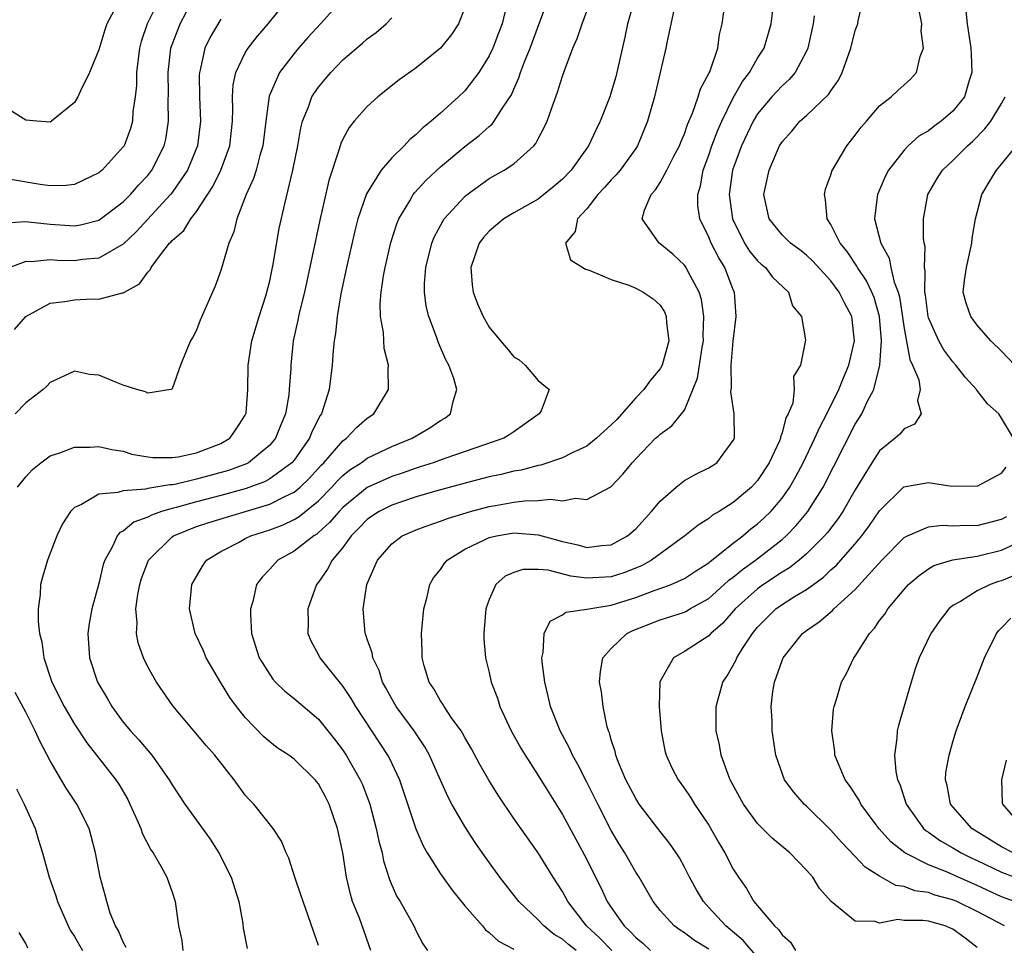
# Model space of a CAD drawing. Units: inches. Extents: x 2613000 to 2616000, y 1479000 to 1482000.
# Drawn here: x 2613577 to 2613657, y 1480735 to 1480811 of the extents above; entities that cross this region are included whole.
import ezdxf

# ---------------------------------------------------------------- set-up
doc = ezdxf.new("R2010")
doc.units = ezdxf.units.IN
doc.header["$MEASUREMENT"] = 0
doc.layers.add('LD26131479_2ft', color=202, linetype='Continuous')

msp = doc.modelspace()

# ---------------------------------------------------------------- linework, layer by layer
at = {"layer": 'LD26131479_2ft'}
for points, elevation in [([(2613575.33, 1480794.669), (2613577, 1480794.774), (2613577.232, 1480794.768), (2613579, 1480794.561), (2613581, 1480794.424), (2613581.498, 1480794.502), (2613583, 1480794.9), (2613585, 1480796.408), (2613585.594, 1480797), (2613586.246, 1480797.754), (2613587, 1480798.557), (2613587.343, 1480799), (2613588.355, 1480801), (2613588.477, 1480801.523), (2613588.715, 1480803), (2613588.688, 1480804.688), (2613588.709, 1480805.291), (2613588.677, 1480807), (2613588.897, 1480809), (2613588.92, 1480809.08), (2613589.657, 1480811), (2613590.692, 1480813)], 9836), ([(2613587.935, 1480813), (2613586.954, 1480811), (2613586.456, 1480809.544), (2613586.32, 1480809), (2613586.094, 1480807), (2613586.073, 1480805.927), (2613585.982, 1480805), (2613585.795, 1480803.795), (2613585.743, 1480803), (2613585.585, 1480802.415), (2613585.062, 1480801), (2613585, 1480800.904), (2613583.263, 1480799), (2613583, 1480798.777), (2613581, 1480797.83), (2613580.277, 1480797.723), (2613579, 1480797.717), (2613578.183, 1480797.817), (2613575.762, 1480798.238)], 9838), ([(2613584.412, 1480812.412), (2613583.657, 1480811), (2613583.488, 1480810.512), (2613583, 1480808.871), (2613582.219, 1480807), (2613581.501, 1480805.501), (2613581.286, 1480805), (2613581, 1480804.535), (2613579.118, 1480803), (2613579, 1480802.936), (2613577.92, 1480803), (2613577, 1480803.082), (2613575.827, 1480803.827)], 9840), ([(2613576.084, 1480785.917), (2613577, 1480786.979), (2613579, 1480788.086), (2613580.215, 1480788.215), (2613581, 1480788.371), (2613582.431, 1480788.431), (2613583, 1480788.417), (2613584.922, 1480788.922), (2613585, 1480788.926), (2613585.107, 1480789), (2613586.332, 1480789.668), (2613587, 1480790.62), (2613587.19, 1480790.811), (2613587.272, 1480791), (2613588.048, 1480792.048), (2613588.801, 1480793), (2613588.903, 1480793.097), (2613589, 1480793.218), (2613589.951, 1480794.048), (2613590.533, 1480795), (2613591, 1480795.601), (2613592.342, 1480797.658), (2613593.009, 1480798.991), (2613593.737, 1480801), (2613593.953, 1480803), (2613593.983, 1480803.983), (2613593.954, 1480805), (2613594.009, 1480805.99), (2613594.224, 1480807), (2613595, 1480808.626), (2613595.226, 1480809), (2613596.011, 1480809.989), (2613596.875, 1480811), (2613598.467, 1480813)], 9832), ([(2613602.946, 1480813), (2613601.159, 1480811), (2613600.125, 1480809.875), (2613599.365, 1480809), (2613599, 1480808.561), (2613597.812, 1480807), (2613596.944, 1480805.056), (2613596.672, 1480803), (2613596.442, 1480801), (2613596.189, 1480800.189), (2613595.89, 1480799), (2613595.686, 1480798.314), (2613595.061, 1480797), (2613594.304, 1480795), (2613594.067, 1480793.933), (2613593.662, 1480793), (2613593, 1480790.754), (2613592.522, 1480789.478), (2613592.301, 1480789), (2613591.805, 1480787.805), (2613591.31, 1480786.69), (2613591, 1480785.864), (2613590.71, 1480785.29), (2613590.517, 1480785), (2613590.143, 1480784.143), (2613589.693, 1480783), (2613589, 1480781.054), (2613588.98, 1480781.021), (2613588.893, 1480781), (2613587, 1480780.703), (2613586.82, 1480780.82), (2613586.116, 1480781), (2613585, 1480781.361), (2613584.433, 1480781.567), (2613583, 1480782.167), (2613582.24, 1480782.24), (2613581, 1480782.498), (2613579, 1480781.576), (2613578.734, 1480781.266), (2613578.434, 1480781), (2613577, 1480779.917), (2613576.13, 1480779)], 9830), ([(2613613, 1480812.299), (2613612.485, 1480811), (2613611.891, 1480810.109), (2613610.991, 1480809), (2613609, 1480807.399), (2613607.608, 1480806.393), (2613605.855, 1480805), (2613605, 1480804.214), (2613603.93, 1480803), (2613603.509, 1480802.491), (2613603, 1480801.537), (2613602.83, 1480801.17), (2613602.707, 1480800.707), (2613601.856, 1480798.145), (2613601.108, 1480794.892), (2613599.863, 1480789), (2613599.477, 1480787.477), (2613599.373, 1480787), (2613599.321, 1480786.679), (2613598.932, 1480785), (2613598.723, 1480783), (2613598.721, 1480782.721), (2613598.607, 1480781), (2613598.561, 1480780.562), (2613598.29, 1480779), (2613597.907, 1480778.093), (2613597.482, 1480777), (2613597, 1480776.429), (2613595.255, 1480775), (2613595.091, 1480774.91), (2613593.636, 1480774.364), (2613591, 1480773.638), (2613589.221, 1480773.221), (2613589, 1480773.185), (2613588.815, 1480773.185), (2613587, 1480772.87), (2613586.818, 1480772.818), (2613585, 1480772.699), (2613584.547, 1480772.547), (2613583, 1480772.413), (2613581.582, 1480771.582), (2613581, 1480771.333), (2613580.668, 1480771), (2613580.017, 1480769.982), (2613579.54, 1480769), (2613578.8, 1480767), (2613578.38, 1480765.62), (2613578.223, 1480765), (2613578.199, 1480764.198), (2613578.023, 1480763), (2613578.016, 1480761.983), (2613578.136, 1480761), (2613578.317, 1480760.317), (2613578.492, 1480759), (2613579.142, 1480757), (2613580.142, 1480755), (2613581, 1480753.561), (2613582.019, 1480752.019), (2613584.393, 1480749), (2613584.638, 1480748.638), (2613585.362, 1480747.362), (2613585.547, 1480747), (2613586.007, 1480745.994), (2613586.428, 1480745), (2613586.565, 1480744.565), (2613587.258, 1480743.257), (2613587.454, 1480743), (2613588.088, 1480741.912), (2613588.575, 1480741), (2613589, 1480739.768), (2613589.245, 1480739), (2613589.522, 1480737), (2613589.802, 1480735.802), (2613589.888, 1480735)], 9826), ([(2613616.398, 1480812.398), (2613616.051, 1480811), (2613615.764, 1480810.236), (2613615.295, 1480809), (2613615, 1480808.381), (2613614.131, 1480807), (2613613, 1480805.512), (2613612.468, 1480805), (2613611, 1480803.679), (2613610.232, 1480803), (2613609.545, 1480802.455), (2613609, 1480801.908), (2613608.491, 1480801.509), (2613608.03, 1480801), (2613607, 1480799.998), (2613606.139, 1480799), (2613604.936, 1480797.064), (2613604.226, 1480795), (2613603.972, 1480794.027), (2613603.284, 1480791), (2613602.837, 1480788.837), (2613602.53, 1480787), (2613602.399, 1480785.601), (2613602.289, 1480785), (2613602.203, 1480784.203), (2613602.122, 1480783), (2613601.863, 1480781), (2613601.24, 1480779), (2613601.137, 1480778.863), (2613600.466, 1480777.534), (2613600.262, 1480777), (2613599, 1480775.213), (2613598.823, 1480775), (2613597, 1480773.664), (2613596.572, 1480773.428), (2613595, 1480772.851), (2613593, 1480772.308), (2613591, 1480771.794), (2613589.325, 1480771.325), (2613589, 1480771.249), (2613588.144, 1480771), (2613587.301, 1480770.699), (2613587, 1480770.52), (2613585.871, 1480770.129), (2613585, 1480769.388), (2613584.73, 1480769.271), (2613584.508, 1480769), (2613584.116, 1480768.116), (2613583.476, 1480767), (2613583.358, 1480766.643), (2613583, 1480765.088), (2613582.408, 1480763), (2613582.201, 1480761.798), (2613582.084, 1480761), (2613582.235, 1480759), (2613582.895, 1480757), (2613583.677, 1480755.677), (2613584.048, 1480755), (2613585, 1480753.729), (2613585.592, 1480753), (2613586.266, 1480752.266), (2613587.343, 1480751), (2613588.758, 1480749), (2613589, 1480748.577), (2613590.056, 1480747), (2613592.115, 1480744.115), (2613592.825, 1480743), (2613593.839, 1480741), (2613594.462, 1480739), (2613594.788, 1480737.212), (2613594.83, 1480736.83), (2613595.155, 1480735.155)], 9824), ([(2613601, 1480735.4), (2613600.168, 1480737.832), (2613599.732, 1480739), (2613599.562, 1480739.562), (2613599.07, 1480741), (2613598.564, 1480742.564), (2613598.343, 1480743), (2613597.967, 1480743.967), (2613597.281, 1480745), (2613595.71, 1480747), (2613595.349, 1480747.349), (2613595, 1480747.733), (2613594.078, 1480749), (2613592.5, 1480751), (2613591.805, 1480751.805), (2613589.067, 1480755.067), (2613587.722, 1480757), (2613587, 1480758.26), (2613586.65, 1480759), (2613586.223, 1480760.223), (2613586.084, 1480761), (2613586.135, 1480761.866), (2613586.039, 1480763), (2613586.201, 1480764.201), (2613586.356, 1480765), (2613586.503, 1480765.497), (2613587.069, 1480767), (2613589, 1480768.919), (2613589.112, 1480769), (2613591, 1480769.753), (2613591.932, 1480770.068), (2613593.457, 1480770.543), (2613597, 1480771.588), (2613598.232, 1480772.231), (2613599, 1480772.587), (2613599.498, 1480773), (2613600.257, 1480773.743), (2613601.212, 1480774.788), (2613601.429, 1480775), (2613603, 1480776.793), (2613603.293, 1480777), (2613604.107, 1480777.893), (2613605, 1480778.651), (2613605.524, 1480779), (2613606.743, 1480781), (2613606.702, 1480782.702), (2613606.731, 1480783), (2613606.379, 1480784.378), (2613606.32, 1480785.679), (2613606.082, 1480787), (2613606.06, 1480788.06), (2613606.143, 1480789), (2613606.338, 1480790.338), (2613606.462, 1480791), (2613606.938, 1480793.062), (2613607.418, 1480794.582), (2613607.588, 1480795), (2613608.491, 1480796.491), (2613608.774, 1480797), (2613608.869, 1480797.13), (2613609.827, 1480798.173), (2613611, 1480799.256), (2613613, 1480800.923), (2613614.173, 1480801.827), (2613615, 1480802.585), (2613615.231, 1480802.769), (2613615.411, 1480803), (2613616.06, 1480804.06), (2613616.817, 1480805.184), (2613617, 1480805.628), (2613617.427, 1480806.573), (2613617.559, 1480807), (2613617.884, 1480807.885), (2613618.34, 1480809), (2613619.146, 1480811.146), (2613619.819, 1480813)], 9822), ([(2613626.904, 1480813), (2613626.341, 1480811), (2613626.107, 1480809.893), (2613625.363, 1480806.637), (2613625, 1480805.378), (2613624.872, 1480805), (2613624.088, 1480803), (2613623.721, 1480802.279), (2613623.141, 1480801), (2613621.723, 1480799), (2613621, 1480798.26), (2613620.322, 1480797.678), (2613619, 1480796.623), (2613617, 1480795.484), (2613616.206, 1480795), (2613615.545, 1480794.456), (2613615, 1480793.98), (2613614.532, 1480793.468), (2613614.184, 1480793), (2613613.493, 1480791), (2613613.594, 1480789.594), (2613613.676, 1480789), (2613614.034, 1480788.034), (2613614.502, 1480787), (2613615, 1480786.103), (2613615.907, 1480785), (2613616.413, 1480784.413), (2613617, 1480783.675), (2613617.44, 1480783.439), (2613617.941, 1480783), (2613619, 1480781.738), (2613619.918, 1480781), (2613619.246, 1480779.246), (2613619.089, 1480779), (2613619, 1480778.951), (2613617.868, 1480778.132), (2613617, 1480777.544), (2613616.696, 1480777.303), (2613616.205, 1480777), (2613611.355, 1480775.356), (2613610.394, 1480775), (2613609.345, 1480774.655), (2613609, 1480774.557), (2613607.848, 1480774.152), (2613607, 1480773.874), (2613605, 1480772.969), (2613603, 1480771.327), (2613602.682, 1480771), (2613601.914, 1480770.086), (2613601, 1480769.267), (2613600.855, 1480769.145), (2613600.609, 1480769), (2613599, 1480767.733), (2613597.666, 1480767), (2613597, 1480766.268), (2613596.379, 1480765.622), (2613595.931, 1480765), (2613595.612, 1480763.612), (2613595.427, 1480763), (2613595.424, 1480762.576), (2613595.518, 1480761), (2613596.149, 1480759), (2613597, 1480757.615), (2613597.256, 1480757.255), (2613597.49, 1480757), (2613598.248, 1480756.248), (2613599, 1480755.654), (2613601, 1480753.962), (2613602.317, 1480752.317), (2613603, 1480751.421), (2613603.278, 1480751), (2613604.422, 1480749), (2613604.598, 1480748.598), (2613605.198, 1480747), (2613605.734, 1480745), (2613605.95, 1480743.95), (2613606.207, 1480743), (2613606.334, 1480742.334), (2613606.811, 1480740.811), (2613607, 1480740.356), (2613607.424, 1480739.423), (2613607.684, 1480739), (2613608.819, 1480737), (2613609, 1480736.579), (2613609.543, 1480735.543), (2613609.933, 1480735)], 9818), ([(2613622.117, 1480735), (2613621.489, 1480735.489), (2613621, 1480735.92), (2613620.311, 1480736.311), (2613619.461, 1480737), (2613619, 1480737.496), (2613617.428, 1480739), (2613615.879, 1480741), (2613614.67, 1480742.67), (2613613.847, 1480743.847), (2613613, 1480745.153), (2613611.944, 1480747), (2613611.614, 1480747.614), (2613611, 1480748.955), (2613610.384, 1480750.384), (2613610.1, 1480751), (2613609.705, 1480751.705), (2613608.833, 1480753), (2613607.365, 1480755), (2613607, 1480755.628), (2613606.527, 1480756.526), (2613606.256, 1480757), (2613605.964, 1480757.964), (2613605.443, 1480759), (2613605.392, 1480759.392), (2613605, 1480760.515), (2613604.886, 1480760.886), (2613604.829, 1480761), (2613604.659, 1480763), (2613604.973, 1480765), (2613605.833, 1480767), (2613607, 1480768.352), (2613607.849, 1480769), (2613609, 1480769.499), (2613609.755, 1480769.755), (2613611, 1480770.208), (2613611.567, 1480770.433), (2613613.459, 1480771), (2613615, 1480771.4), (2613615.501, 1480771.501), (2613617, 1480771.757), (2613617.88, 1480771.879), (2613619, 1480771.89), (2613620.012, 1480772.012), (2613621, 1480771.861), (2613622.08, 1480772.08), (2613623, 1480771.973), (2613624.968, 1480773.032), (2613625.947, 1480774.053), (2613626.713, 1480775), (2613627, 1480775.316), (2613628.639, 1480777), (2613628.834, 1480777.166), (2613629, 1480777.344), (2613629.97, 1480778.03), (2613630.762, 1480779), (2613631, 1480779.321), (2613632.079, 1480781.921), (2613632.442, 1480784.442), (2613632.548, 1480785), (2613632.535, 1480785.465), (2613632.585, 1480787), (2613632.394, 1480788.394), (2613632.211, 1480789), (2613631.28, 1480790.72), (2613631.146, 1480791), (2613631, 1480791.213), (2613630.073, 1480792.074), (2613629, 1480792.96), (2613628.935, 1480793), (2613627.541, 1480795), (2613627.721, 1480795.721), (2613628.269, 1480797), (2613628.625, 1480797.375), (2613629, 1480797.975), (2613629.558, 1480799), (2613630.133, 1480800.133), (2613630.595, 1480801), (2613630.702, 1480801.298), (2613631, 1480801.976), (2613631.258, 1480802.742), (2613631.671, 1480803.671), (2613632.131, 1480805), (2613632.327, 1480805.673), (2613633, 1480806.915), (2613633.07, 1480807.07), (2613633.74, 1480809), (2613633.88, 1480810.12), (2613634.081, 1480811), (2613634.364, 1480813)], 9814), ([(2613625.04, 1480735), (2613624.04, 1480736.04), (2613622.962, 1480737), (2613621.439, 1480739), (2613621, 1480739.819), (2613620.237, 1480741), (2613619, 1480742.988), (2613617, 1480745.828), (2613615.722, 1480747.722), (2613614.965, 1480748.964), (2613614.238, 1480750.238), (2613613.544, 1480751.544), (2613613, 1480752.467), (2613612.813, 1480752.813), (2613612.694, 1480753), (2613611.917, 1480754.083), (2613611.297, 1480755), (2613611.198, 1480755.198), (2613611, 1480755.471), (2613610.444, 1480756.444), (2613610.067, 1480757), (2613609.674, 1480758.325), (2613609.498, 1480759), (2613609.501, 1480759.501), (2613609.454, 1480761), (2613609.569, 1480762.431), (2613609.642, 1480763), (2613609.891, 1480763.891), (2613610.136, 1480765), (2613610.44, 1480765.56), (2613611, 1480766.25), (2613611.301, 1480766.699), (2613611.559, 1480767), (2613613, 1480767.898), (2613614.72, 1480768.72), (2613615, 1480768.87), (2613615.581, 1480769), (2613617, 1480769.247), (2613619, 1480769.09), (2613621, 1480768.524), (2613622.252, 1480768.252), (2613623, 1480768.043), (2613624.198, 1480768.198), (2613625, 1480768.249), (2613626.325, 1480769), (2613627, 1480769.588), (2613628.308, 1480771), (2613629, 1480771.842), (2613630.331, 1480773), (2613631, 1480773.527), (2613631.932, 1480774.068), (2613633, 1480774.583), (2613633.643, 1480775), (2613635, 1480776.807), (2613635.089, 1480777), (2613635.084, 1480779), (2613634.812, 1480780.812), (2613634.858, 1480781.143), (2613634.836, 1480783), (2613635, 1480784.981), (2613635.241, 1480787), (2613635.093, 1480789), (2613635, 1480789.19), (2613634.307, 1480791), (2613633.808, 1480791.808), (2613633.197, 1480793), (2613633, 1480793.501), (2613632.26, 1480795), (2613632.104, 1480796.104), (2613632.083, 1480797), (2613632.304, 1480797.696), (2613632.538, 1480799), (2613633, 1480800.224), (2613633.256, 1480801), (2613633.733, 1480802.267), (2613634.061, 1480803), (2613635, 1480804.921), (2613635.744, 1480806.256), (2613636.326, 1480807), (2613637, 1480808.17), (2613637.546, 1480809), (2613638.12, 1480811), (2613638.339, 1480813)], 9812), ([(2613633, 1480735.095), (2613631.813, 1480735.813), (2613631, 1480736.43), (2613630.645, 1480736.645), (2613630.165, 1480737), (2613629, 1480738.269), (2613628.425, 1480739), (2613627.276, 1480741), (2613627, 1480741.427), (2613626.112, 1480743), (2613625.68, 1480743.68), (2613625, 1480744.834), (2613623.887, 1480747), (2613623, 1480748.784), (2613622.246, 1480750.246), (2613621.824, 1480751), (2613621.578, 1480751.578), (2613620.802, 1480753), (2613620.016, 1480755), (2613619.84, 1480755.84), (2613619.552, 1480757), (2613619.325, 1480758.675), (2613619.314, 1480759), (2613619.431, 1480759.431), (2613619.507, 1480761), (2613619.997, 1480762.003), (2613621, 1480762.526), (2613621.263, 1480762.737), (2613623, 1480762.977), (2613625, 1480763.31), (2613627, 1480763.95), (2613628.505, 1480764.504), (2613629, 1480764.668), (2613629.915, 1480765), (2613631, 1480765.498), (2613631.895, 1480766.106), (2613633, 1480766.799), (2613633.103, 1480766.897), (2613635, 1480768.4), (2613635.783, 1480769), (2613636.433, 1480769.566), (2613637, 1480769.989), (2613637.529, 1480770.471), (2613638.066, 1480771), (2613639, 1480772.097), (2613639.634, 1480773), (2613640.13, 1480773.87), (2613640.718, 1480775), (2613641.699, 1480777), (2613642.092, 1480777.908), (2613642.679, 1480779), (2613643.665, 1480781), (2613644.028, 1480781.972), (2613644.475, 1480783), (2613644.951, 1480785), (2613644.717, 1480787), (2613644.111, 1480788.111), (2613643.681, 1480789), (2613643, 1480789.907), (2613641.53, 1480791.53), (2613641, 1480792.021), (2613640.45, 1480792.45), (2613639.681, 1480793), (2613639, 1480793.685), (2613637.931, 1480795), (2613637.508, 1480797), (2613637.635, 1480797.635), (2613637.945, 1480799), (2613638.613, 1480800.613), (2613638.792, 1480801), (2613639, 1480801.328), (2613639.8, 1480802.2), (2613640.463, 1480803), (2613641, 1480803.469), (2613642.81, 1480805.19), (2613643, 1480805.513), (2613643.616, 1480806.384), (2613643.918, 1480807), (2613644.626, 1480809), (2613645, 1480810.445), (2613645.203, 1480811), (2613645.235, 1480811.235), (2613645.65, 1480813)], 9808), ([(2613576.319, 1480773), (2613577, 1480773.833), (2613577.55, 1480774.451), (2613578.232, 1480775), (2613579, 1480775.549), (2613579.802, 1480775.802), (2613581, 1480776.284), (2613582.275, 1480776.275), (2613583, 1480776.341), (2613584.069, 1480776.069), (2613585, 1480775.932), (2613585.708, 1480775.708), (2613587, 1480775.479), (2613587.421, 1480775.421), (2613589, 1480775.416), (2613589.486, 1480775.486), (2613591, 1480775.813), (2613593, 1480776.579), (2613593.723, 1480777), (2613594.263, 1480777.737), (2613595, 1480778.891), (2613595.054, 1480779), (2613595.061, 1480779.061), (2613595.207, 1480781), (2613595.227, 1480783), (2613595.54, 1480785), (2613596.147, 1480787), (2613596.687, 1480788.687), (2613596.779, 1480789), (2613597, 1480789.923), (2613597.283, 1480791.283), (2613597.782, 1480794.218), (2613598.229, 1480796.229), (2613598.91, 1480799), (2613599.295, 1480801), (2613599.543, 1480802.457), (2613599.683, 1480803), (2613600.181, 1480804.181), (2613600.466, 1480805), (2613600.665, 1480805.335), (2613601, 1480805.797), (2613601.546, 1480806.455), (2613602.007, 1480807), (2613603, 1480808.039), (2613604.601, 1480809.399), (2613605, 1480809.765), (2613605.722, 1480810.278), (2613606.543, 1480811), (2613607, 1480811.498)], 9828), ([(2613605.296, 1480735), (2613604.353, 1480737.647), (2613603.797, 1480739), (2613603.611, 1480739.611), (2613603.301, 1480741), (2613602.991, 1480743), (2613602.551, 1480745), (2613601.87, 1480747), (2613601.58, 1480747.58), (2613601, 1480748.66), (2613600.731, 1480749), (2613599, 1480750.683), (2613598.566, 1480751), (2613597.624, 1480751.624), (2613597, 1480752.099), (2613596.514, 1480752.514), (2613595, 1480754.09), (2613594.282, 1480755), (2613593.741, 1480755.741), (2613592.97, 1480757), (2613591.807, 1480759), (2613591.578, 1480759.578), (2613590.881, 1480761), (2613590.414, 1480763), (2613590.63, 1480765), (2613591.491, 1480766.508), (2613591.831, 1480767), (2613593, 1480767.711), (2613594.485, 1480768.485), (2613595, 1480768.774), (2613595.463, 1480769), (2613597, 1480769.489), (2613598.092, 1480769.908), (2613599, 1480770.338), (2613599.417, 1480770.584), (2613601, 1480771.877), (2613602.095, 1480773), (2613602.521, 1480773.479), (2613603, 1480773.947), (2613603.583, 1480774.417), (2613604.487, 1480775), (2613605, 1480775.379), (2613607, 1480776.323), (2613608.688, 1480777), (2613610.133, 1480777.867), (2613611, 1480778.456), (2613611.345, 1480778.655), (2613611.808, 1480779), (2613612.029, 1480780.029), (2613612.353, 1480781), (2613612.082, 1480781.918), (2613611.68, 1480783), (2613611.449, 1480783.449), (2613610.841, 1480784.841), (2613610.682, 1480785.318), (2613610.042, 1480787), (2613609.84, 1480787.84), (2613609.69, 1480789), (2613609.696, 1480789.696), (2613609.802, 1480791), (2613610.294, 1480793), (2613610.494, 1480793.506), (2613611.182, 1480794.818), (2613611.306, 1480795), (2613613, 1480796.844), (2613613.19, 1480797), (2613615, 1480798.306), (2613616.218, 1480799), (2613617, 1480799.526), (2613618.648, 1480801), (2613618.813, 1480801.187), (2613619, 1480801.559), (2613619.513, 1480802.487), (2613619.732, 1480803), (2613620.116, 1480804.116), (2613620.602, 1480805.398), (2613621, 1480806.702), (2613621.163, 1480807.163), (2613621.861, 1480809), (2613622.218, 1480809.782), (2613622.603, 1480811), (2613623, 1480812.046)], 9820), ([(2613630.129, 1480812.129), (2613629.569, 1480809.569), (2613629.481, 1480809), (2613628.637, 1480805.363), (2613628.546, 1480805), (2613627.977, 1480803), (2613627.148, 1480801), (2613627, 1480800.779), (2613625.722, 1480799), (2613625.401, 1480798.599), (2613625, 1480798.194), (2613624.438, 1480797.562), (2613623.901, 1480797), (2613623, 1480795.821), (2613622.225, 1480795), (2613622.05, 1480793.95), (2613621.254, 1480793), (2613621.651, 1480791.651), (2613622.88, 1480790.88), (2613623.198, 1480790.802), (2613625, 1480790.032), (2613626.444, 1480789.556), (2613627, 1480789.322), (2613627.607, 1480789), (2613628.433, 1480788.433), (2613629, 1480787.911), (2613629.36, 1480787.36), (2613629.498, 1480787), (2613629.519, 1480786.481), (2613629.719, 1480785), (2613629.182, 1480783), (2613629, 1480782.69), (2613628.228, 1480781.772), (2613627.677, 1480781), (2613627, 1480780.321), (2613625.448, 1480778.552), (2613625, 1480778.104), (2613624.414, 1480777.586), (2613623.8, 1480777), (2613623, 1480776.356), (2613621.801, 1480775.801), (2613621, 1480775.396), (2613619.216, 1480774.784), (2613619, 1480774.758), (2613617.612, 1480774.388), (2613617, 1480774.299), (2613615.962, 1480774.038), (2613615, 1480773.838), (2613613.444, 1480773.443), (2613610.703, 1480772.703), (2613609, 1480772.201), (2613607.8, 1480771.8), (2613607, 1480771.526), (2613605.974, 1480771), (2613605.385, 1480770.615), (2613605, 1480770.34), (2613604.347, 1480769.653), (2613603.688, 1480769), (2613603, 1480768.056), (2613602.113, 1480767), (2613601.746, 1480766.254), (2613601, 1480765.193), (2613600.847, 1480765), (2613600.128, 1480763), (2613600.151, 1480761.849), (2613600.128, 1480761), (2613600.378, 1480760.378), (2613601, 1480759.239), (2613601.116, 1480759), (2613603, 1480756.643), (2613603.657, 1480755.657), (2613604.028, 1480755), (2613606.66, 1480751), (2613606.782, 1480750.782), (2613607.631, 1480749), (2613608.975, 1480744.975), (2613609.581, 1480743.581), (2613609.919, 1480743), (2613611, 1480741.269), (2613611.947, 1480739.947), (2613613, 1480738.657), (2613614.431, 1480737), (2613614.682, 1480736.682), (2613615, 1480736.464), (2613615.754, 1480735.754), (2613617, 1480735.089)], 9816), ([(2613641.638, 1480811.638), (2613641.54, 1480811), (2613641.109, 1480809), (2613641, 1480808.751), (2613640.068, 1480807), (2613639.581, 1480806.419), (2613639, 1480805.916), (2613638.167, 1480805), (2613637, 1480803.624), (2613636.624, 1480803), (2613635.667, 1480801), (2613634.944, 1480799), (2613634.667, 1480797), (2613634.936, 1480795), (2613635.926, 1480793), (2613636.337, 1480792.337), (2613637, 1480791.561), (2613637.29, 1480791.29), (2613637.655, 1480791), (2613638.224, 1480790.224), (2613639.541, 1480789), (2613639.86, 1480787.861), (2613640.59, 1480787), (2613640.925, 1480785.075), (2613640.901, 1480784.901), (2613640.506, 1480783), (2613639.929, 1480782.071), (2613639.996, 1480781), (2613639.876, 1480779.876), (2613639.5, 1480779), (2613639.313, 1480778.687), (2613639, 1480777.439), (2613638.872, 1480777.128), (2613638.869, 1480777), (2613638.786, 1480776.786), (2613637.956, 1480775), (2613637, 1480773.529), (2613636.508, 1480773), (2613635, 1480771.73), (2613633.835, 1480771), (2613633.309, 1480770.691), (2613633, 1480770.427), (2613632.112, 1480769.888), (2613631.033, 1480769), (2613628.29, 1480767), (2613627.465, 1480766.534), (2613626.04, 1480765.961), (2613625, 1480765.628), (2613623, 1480765.527), (2613621.698, 1480765.698), (2613619.817, 1480766.183), (2613619, 1480766.23), (2613617.747, 1480766.253), (2613617, 1480766.004), (2613616.311, 1480765.69), (2613615.54, 1480765), (2613615, 1480763.79), (2613614.729, 1480763), (2613614.547, 1480761), (2613614.558, 1480760.558), (2613614.703, 1480759), (2613615, 1480757.789), (2613615.167, 1480757), (2613615.673, 1480755.673), (2613615.867, 1480755), (2613616.805, 1480753), (2613617.591, 1480751.591), (2613617.938, 1480751), (2613619, 1480749.348), (2613619.896, 1480747.896), (2613621, 1480746.154), (2613622.813, 1480742.813), (2613624.144, 1480740.144), (2613624.672, 1480739), (2613625, 1480738.508), (2613626.051, 1480737), (2613626.561, 1480736.561), (2613627, 1480736.043), (2613627.58, 1480735.58), (2613628.206, 1480735)], 9810), ([(2613637, 1480734.443), (2613635.819, 1480735.819), (2613634.382, 1480737), (2613633, 1480738.53), (2613632.551, 1480739), (2613631.974, 1480739.974), (2613631.412, 1480741), (2613631, 1480741.816), (2613630.583, 1480742.583), (2613630.319, 1480743), (2613629.783, 1480743.783), (2613629, 1480744.756), (2613627.296, 1480747), (2613627, 1480747.461), (2613626.199, 1480749), (2613625.586, 1480750.414), (2613625.361, 1480751), (2613625.31, 1480751.31), (2613625, 1480752.255), (2613624.844, 1480752.844), (2613624.767, 1480753), (2613624.66, 1480753.34), (2613624.339, 1480755), (2613624.199, 1480756.199), (2613624.041, 1480757), (2613624.122, 1480757.878), (2613624.31, 1480759), (2613625, 1480759.748), (2613626.277, 1480761), (2613626.761, 1480761.239), (2613629, 1480762.113), (2613631, 1480762.747), (2613631.172, 1480762.828), (2613631.453, 1480763), (2613633, 1480763.87), (2613634.264, 1480765), (2613634.643, 1480765.357), (2613635, 1480765.611), (2613635.752, 1480766.248), (2613636.815, 1480767), (2613639, 1480768.705), (2613639.339, 1480769), (2613640.163, 1480769.837), (2613641.125, 1480771), (2613642.361, 1480773), (2613645, 1480778.169), (2613645.528, 1480779), (2613645.979, 1480779.979), (2613646.521, 1480781), (2613647.012, 1480782.988), (2613647.15, 1480785), (2613647, 1480787), (2613646.54, 1480788.54), (2613646.349, 1480789), (2613645.926, 1480789.926), (2613645.188, 1480791), (2613645.13, 1480791.13), (2613644.327, 1480792.327), (2613643.768, 1480793), (2613643, 1480794.54), (2613642.686, 1480795), (2613642.565, 1480796.564), (2613642.47, 1480797), (2613642.57, 1480797.43), (2613643, 1480798.602), (2613643.088, 1480798.912), (2613644.296, 1480801), (2613644.622, 1480801.378), (2613645, 1480801.858), (2613645.483, 1480802.517), (2613645.922, 1480803), (2613647, 1480804.269), (2613647.937, 1480805), (2613648.477, 1480805.523), (2613649.532, 1480806.468), (2613650.02, 1480807), (2613650.308, 1480808.308), (2613650.596, 1480809), (2613650.394, 1480810.394), (2613650.452, 1480811), (2613650.214, 1480812.214)], 9806), ([(2613654.063, 1480812.063), (2613654.168, 1480811), (2613654.485, 1480809), (2613654.494, 1480808.494), (2613654.566, 1480807), (2613654.344, 1480806.344), (2613653.946, 1480805), (2613653, 1480803.831), (2613652.046, 1480803), (2613651.432, 1480802.568), (2613651, 1480802.232), (2613650.216, 1480801.784), (2613649.343, 1480801), (2613649, 1480800.646), (2613647.723, 1480799), (2613647.483, 1480798.517), (2613646.817, 1480797), (2613646.804, 1480796.804), (2613646.566, 1480795), (2613647.086, 1480793), (2613647.769, 1480791.769), (2613647.917, 1480791), (2613648.183, 1480789.817), (2613648.505, 1480789), (2613648.614, 1480788.614), (2613649, 1480786.011), (2613649.462, 1480783.462), (2613649.702, 1480783), (2613650.201, 1480781.799), (2613650.329, 1480781), (2613650.113, 1480780.113), (2613650.392, 1480779), (2613649.848, 1480778.152), (2613649, 1480777.769), (2613648.655, 1480777.345), (2613648.268, 1480777), (2613647, 1480775.986), (2613646.349, 1480775), (2613645, 1480772.786), (2613643.987, 1480771), (2613643.591, 1480770.409), (2613642.726, 1480769.274), (2613642.489, 1480769), (2613641, 1480767.515), (2613640.399, 1480767), (2613639.62, 1480766.38), (2613639, 1480766.014), (2613637.474, 1480765), (2613637, 1480764.663), (2613635.166, 1480763), (2613634.158, 1480761.841), (2613633.174, 1480761), (2613633, 1480760.81), (2613631, 1480759.516), (2613630.091, 1480759), (2613628.971, 1480757.029), (2613628.929, 1480755), (2613629.094, 1480753), (2613629.404, 1480751.404), (2613629.507, 1480751), (2613629.976, 1480749.976), (2613630.477, 1480749), (2613631, 1480748.286), (2613631.516, 1480747.516), (2613631.83, 1480747), (2613633, 1480745.265), (2613633.821, 1480743.82), (2613634.317, 1480743), (2613635, 1480741.666), (2613635.432, 1480741), (2613636.086, 1480740.085), (2613636.684, 1480739), (2613638.372, 1480737), (2613638.719, 1480736.719), (2613639, 1480736.281), (2613639.68, 1480735.68), (2613640.094, 1480735)], 9804), ([(2613593, 1480811.379), (2613592.109, 1480809.891), (2613591.671, 1480809), (2613591.331, 1480807.331), (2613591.235, 1480807), (2613591.222, 1480806.778), (2613591.249, 1480805), (2613591.326, 1480803), (2613591.082, 1480801), (2613590.25, 1480799), (2613589, 1480797.167), (2613588.872, 1480797), (2613586.055, 1480793.945), (2613585, 1480792.936), (2613583, 1480791.778), (2613581.663, 1480791.663), (2613581, 1480791.561), (2613579.593, 1480791.593), (2613579, 1480791.64), (2613577.477, 1480791.477), (2613577, 1480791.49), (2613575.691, 1480791)], 9834), ([(2613657.97, 1480777), (2613657, 1480778.652), (2613656.766, 1480779), (2613655.834, 1480779.834), (2613654.954, 1480780.954), (2613654.932, 1480781), (2613654.021, 1480782.021), (2613653.245, 1480783), (2613653, 1480783.274), (2613652.257, 1480784.257), (2613651.838, 1480785), (2613651, 1480786.869), (2613650.963, 1480787), (2613650.749, 1480788.749), (2613650.703, 1480789), (2613650.73, 1480790.729), (2613650.665, 1480791), (2613650.721, 1480792.721), (2613650.646, 1480793), (2613650.596, 1480793.404), (2613650.598, 1480795), (2613650.943, 1480797), (2613651.702, 1480798.297), (2613652.161, 1480799), (2613653, 1480799.776), (2613654.195, 1480801), (2613654.627, 1480801.373), (2613655.63, 1480802.37), (2613656.126, 1480803), (2613657, 1480804.47), (2613657.275, 1480805)], 9802), ([(2613658.08, 1480783), (2613657, 1480784.149), (2613656.126, 1480785), (2613655, 1480786.281), (2613654.467, 1480787), (2613654.083, 1480788.083), (2613653.849, 1480789), (2613653.949, 1480789.949), (2613654.113, 1480791), (2613654.554, 1480793), (2613654.592, 1480793.408), (2613654.844, 1480795), (2613655.381, 1480797), (2613655.98, 1480798.02), (2613656.583, 1480799), (2613657, 1480799.488), (2613658.206, 1480801)], 9800), ([(2613655, 1480735.241), (2613654.012, 1480736.012), (2613653, 1480736.743), (2613652.375, 1480737), (2613651, 1480737.39), (2613650.544, 1480737.456), (2613649, 1480737.456), (2613648.48, 1480737.52), (2613647, 1480737.243), (2613646.632, 1480737.368), (2613645, 1480737.392), (2613643.013, 1480739.013), (2613642.081, 1480740.081), (2613641.515, 1480741), (2613641, 1480741.587), (2613639.631, 1480743), (2613638.194, 1480744.194), (2613637, 1480745.399), (2613635.838, 1480747), (2613634.75, 1480749), (2613634.579, 1480749.421), (2613634.002, 1480751), (2613633.867, 1480751.867), (2613633.61, 1480753), (2613633.586, 1480754.414), (2613633.599, 1480755), (2613634.135, 1480757), (2613634.494, 1480757.506), (2613635.22, 1480758.78), (2613635.302, 1480759), (2613635.767, 1480759.767), (2613636.574, 1480761), (2613636.774, 1480761.226), (2613637, 1480761.517), (2613638.483, 1480763), (2613639, 1480763.366), (2613640.012, 1480764.012), (2613641, 1480764.61), (2613642.387, 1480765.613), (2613643, 1480766.201), (2613643.427, 1480766.573), (2613645, 1480768.353), (2613645.545, 1480769), (2613646.166, 1480769.835), (2613647, 1480771.056), (2613648.985, 1480773.015), (2613651, 1480773.376), (2613652.92, 1480773.08), (2613653.097, 1480773.097), (2613655, 1480773.062), (2613657, 1480774.136), (2613657.371, 1480774.629)], 9802), ([(2613657.233, 1480737), (2613655, 1480738.197), (2613653.315, 1480739), (2613653, 1480739.132), (2613651.535, 1480739.535), (2613651, 1480739.737), (2613649.887, 1480739.887), (2613649, 1480740.241), (2613648.322, 1480740.322), (2613647, 1480741.077), (2613645.815, 1480741.815), (2613645, 1480742.71), (2613643.87, 1480743.87), (2613643, 1480744.862), (2613641, 1480746.84), (2613640.817, 1480747), (2613639.968, 1480747.968), (2613639.186, 1480749), (2613638.481, 1480751), (2613638.192, 1480753), (2613638.181, 1480753.819), (2613638.103, 1480755), (2613638.235, 1480756.235), (2613638.367, 1480757), (2613639, 1480758.779), (2613639.091, 1480759), (2613640.677, 1480761), (2613641, 1480761.248), (2613642.051, 1480761.949), (2613643.127, 1480762.873), (2613643.237, 1480763), (2613645, 1480764.593), (2613647.182, 1480767), (2613649, 1480768.852), (2613649.284, 1480769), (2613651, 1480769.75), (2613652.135, 1480769.865), (2613653, 1480769.81), (2613654.128, 1480769.872), (2613655, 1480769.862), (2613657, 1480770.371), (2613657.417, 1480770.583)], 9800), ([(2613658.054, 1480739), (2613657, 1480739.404), (2613655, 1480740.332), (2613653.138, 1480741.138), (2613652.622, 1480741.378), (2613651, 1480742.022), (2613649.072, 1480743), (2613647.907, 1480743.907), (2613646.958, 1480744.958), (2613646.708, 1480745.293), (2613645.47, 1480747), (2613645.32, 1480747.32), (2613644.534, 1480748.534), (2613644.181, 1480749), (2613643.337, 1480751), (2613643.323, 1480751.323), (2613643.079, 1480753), (2613643.206, 1480754.794), (2613643.259, 1480755), (2613643.404, 1480755.404), (2613643.877, 1480757), (2613644.282, 1480757.718), (2613644.895, 1480759), (2613645, 1480759.13), (2613646.16, 1480761), (2613646.573, 1480761.426), (2613647, 1480762.048), (2613647.413, 1480762.587), (2613647.669, 1480763), (2613649, 1480764.595), (2613649.376, 1480765), (2613650.239, 1480765.761), (2613651, 1480766.297), (2613651.442, 1480766.558), (2613653, 1480767.033), (2613655, 1480767.336), (2613657, 1480767.825), (2613658.53, 1480768.53)], 9798), ([(2613659, 1480766.163), (2613657, 1480765.313), (2613656.751, 1480765.248), (2613656.053, 1480765), (2613655, 1480764.482), (2613653.615, 1480763.615), (2613653, 1480763.279), (2613652.661, 1480763), (2613651.941, 1480762.059), (2613651.183, 1480761), (2613650.25, 1480759), (2613649.919, 1480758.081), (2613649.595, 1480757), (2613648.55, 1480753.45), (2613648.43, 1480753), (2613648.397, 1480752.397), (2613648.21, 1480751), (2613648.332, 1480749.668), (2613648.475, 1480749), (2613648.642, 1480748.642), (2613649.167, 1480747), (2613650.596, 1480745), (2613650.808, 1480744.808), (2613651, 1480744.688), (2613651.979, 1480743.979), (2613653, 1480743.413), (2613653.671, 1480743), (2613654.556, 1480742.556), (2613655, 1480742.363), (2613657, 1480741.401), (2613659, 1480740.646)], 9796), ([(2613657.951, 1480743), (2613657, 1480743.486), (2613654.565, 1480745), (2613652.819, 1480747), (2613652.526, 1480748.526), (2613652.388, 1480749), (2613652.42, 1480749.58), (2613652.684, 1480751), (2613653, 1480752.104), (2613653.282, 1480753), (2613653.724, 1480754.276), (2613653.997, 1480755), (2613655, 1480757.444), (2613655.592, 1480759), (2613656.578, 1480761), (2613656.769, 1480761.232), (2613657, 1480761.446), (2613657.742, 1480762.257)], 9794), ([(2613585.247, 1480735.247), (2613585, 1480735.665), (2613584.598, 1480736.598), (2613584.352, 1480737), (2613583.938, 1480738.062), (2613583.644, 1480739), (2613583.519, 1480739.519), (2613583.107, 1480741), (2613582.726, 1480743), (2613582.379, 1480744.379), (2613582.201, 1480745), (2613581.203, 1480747), (2613580.309, 1480748.309), (2613579, 1480750.548), (2613578.155, 1480752.154), (2613577.788, 1480753), (2613577, 1480754.545), (2613576.148, 1480756.148)], 9828), ([(2613658.83, 1480745), (2613657.086, 1480747), (2613657.08, 1480747.08), (2613657.024, 1480749), (2613657.404, 1480750.595)], 9792), ([(2613576.239, 1480748.239), (2613576.886, 1480747), (2613577.772, 1480745), (2613578.043, 1480744.043), (2613578.378, 1480743), (2613578.932, 1480741), (2613579.473, 1480739.473), (2613579.606, 1480739), (2613580.476, 1480737), (2613580.657, 1480736.656), (2613581, 1480736.138), (2613581.661, 1480735)], 9830), ([(2613577.183, 1480735.183), (2613577, 1480735.565), (2613576.468, 1480736.468)], 9832)]:
    msp.add_lwpolyline(points, dxfattribs=dict(at, elevation=elevation))

doc.saveas('drawing.dxf')
